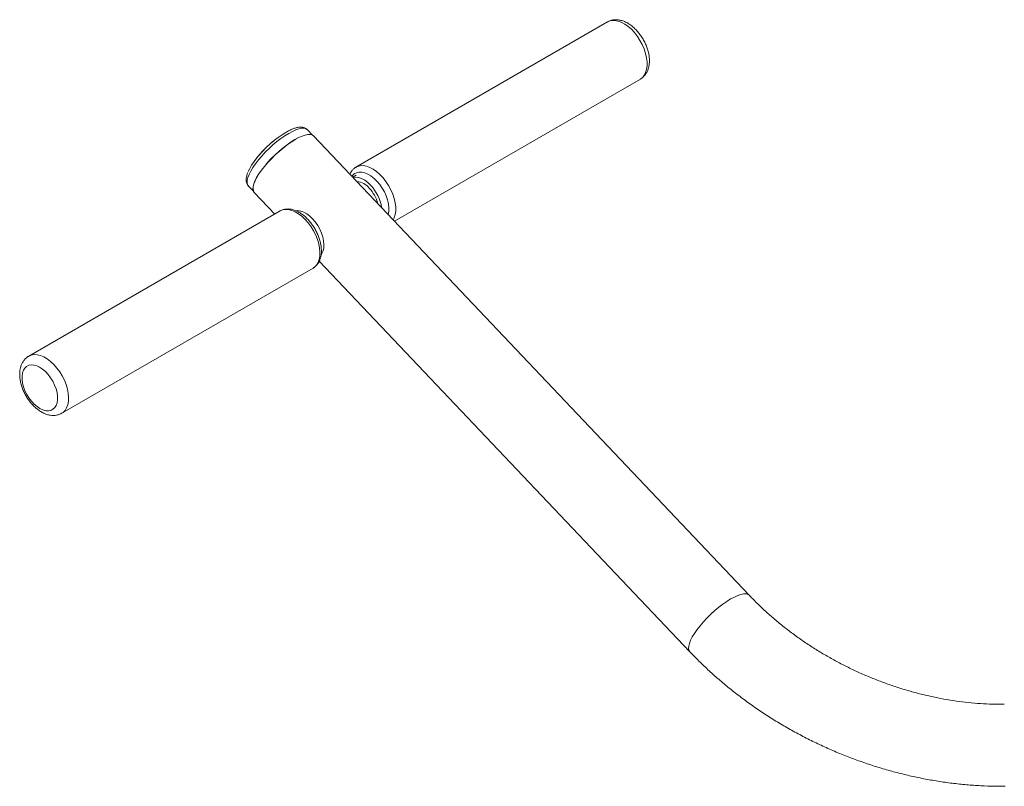
# Paper-space layout '_Изометрия' of a CAD drawing. Units: millimetres. Extents: x -923 to 923, y -212 to 1924.
# Drawn here: x -923 to -415, y 1202 to 1597 of the extents above; entities that cross this region are included whole.
import ezdxf

# ---------------------------------------------------------------- set-up
doc = ezdxf.new("R2010")
doc.units = ezdxf.units.MM

psp = doc.layouts.new('_Изометрия')

# ---------------------------------------------------------------- linework, layer by layer
at = {"color": 7, "linetype": 'Continuous', "lineweight": 15}
for p, q in [((-619.58, 1596.18), (-749.33, 1521.28)), ((-729.51, 1493.46), (-602.58, 1566.74)), ((-771.84, 1537.85), (-774.43, 1540.58)), ((-546.34, 1300.42), (-771.19, 1537.38)), ((-749.3, 1517.14), (-751.03, 1516.14)), ((-804.9, 1511.67), (-802.3, 1508.94)), ((-801.87, 1508.26), (-791.25, 1497.07)), ((-788.43, 1498.7), (-918.19, 1423.8)), ((-901.19, 1394.35), (-771.44, 1469.26)), ((-768.27, 1472.85), (-577.02, 1271.3))]:
    psp.add_line(p, q, dxfattribs=at)
at = {"color": 8, "linetype": 'Continuous', "lineweight": 15, "flags": 128}
for points in [[(-602.58, 1566.74), (-601.55, 1567.5), (-600.58, 1568.63), (-599.84, 1570.04), (-599.34, 1571.7), (-599.09, 1573.56), (-599.09, 1575.59), (-599.35, 1577.74), (-599.86, 1579.97), (-600.61, 1582.24), (-601.58, 1584.49), (-602.76, 1586.67), (-604.11, 1588.74), (-605.61, 1590.66), (-607.22, 1592.38), (-608.92, 1593.87), (-610.67, 1595.1), (-612.42, 1596.03), (-614.15, 1596.65), (-615.81, 1596.95), (-617.36, 1596.92), (-618.79, 1596.56), (-619.58, 1596.18)], [(-774.43, 1540.58), (-774.44, 1540.59), (-775.16, 1541.08), (-776.13, 1541.33), (-777.33, 1541.31), (-778.75, 1541.03), (-780.35, 1540.5), (-782.11, 1539.72), (-784, 1538.71)], [(-784, 1538.71), (-785.99, 1537.48), (-788.04, 1536.06), (-790.11, 1534.47), (-792.18, 1532.74), (-794.21, 1530.89), (-796.16, 1528.96), (-798, 1526.98), (-799.69, 1524.99), (-801.22, 1523.02), (-802.54, 1521.1), (-803.65, 1519.27), (-804.51, 1517.55), (-805.13, 1515.99), (-805.47, 1514.59), (-805.55, 1513.39), (-805.36, 1512.41), (-804.9, 1511.67)], [(-730.11, 1494.09), (-729.59, 1495.14), (-729.09, 1496.79), (-728.84, 1498.65), (-728.85, 1500.68), (-729.1, 1502.83), (-729.61, 1505.07), (-730.36, 1507.33), (-731.33, 1509.58), (-732.51, 1511.77), (-733.86, 1513.84), (-735.36, 1515.76), (-736.98, 1517.48), (-738.68, 1518.97), (-740.42, 1520.19), (-742.18, 1521.12), (-743.9, 1521.75), (-745.56, 1522.05), (-747.12, 1522.01), (-748.54, 1521.65), (-749.29, 1521.3)], [(-732.68, 1496.8), (-732.67, 1496.84), (-732.39, 1498.5), (-732.37, 1500.34), (-732.59, 1502.31), (-733.06, 1504.36), (-733.76, 1506.44), (-734.69, 1508.49), (-735.8, 1510.48), (-737.09, 1512.34), (-738.51, 1514.03), (-740.03, 1515.51), (-741.61, 1516.75), (-743.22, 1517.71), (-744.82, 1518.37), (-746.35, 1518.72), (-747.8, 1518.74), (-749.12, 1518.43), (-750.28, 1517.81), (-751.25, 1516.89), (-751.47, 1516.6)], [(-788.43, 1498.7), (-787.18, 1499.24), (-785.71, 1499.49), (-784.11, 1499.41), (-782.43, 1499), (-780.69, 1498.27), (-778.93, 1497.23), (-777.2, 1495.92), (-775.52, 1494.35), (-773.94, 1492.55), (-772.49, 1490.58), (-771.19, 1488.46), (-770.09, 1486.25), (-769.19, 1483.99), (-768.52, 1481.73), (-768.09, 1479.52), (-767.92, 1477.4), (-768, 1475.43), (-768.34, 1473.63), (-768.92, 1472.06), (-769.74, 1470.74), (-770.78, 1469.7), (-771.44, 1469.26)], [(-918.15, 1423.82), (-916.94, 1424.33), (-915.46, 1424.58), (-913.87, 1424.5), (-912.18, 1424.09), (-910.44, 1423.36), (-908.69, 1422.33), (-906.95, 1421.01), (-905.28, 1419.44), (-903.7, 1417.65), (-902.24, 1415.67), (-900.95, 1413.56), (-899.84, 1411.35), (-898.94, 1409.09), (-898.27, 1406.83), (-897.85, 1404.62), (-897.67, 1402.5), (-897.75, 1400.52), (-898.09, 1398.73), (-898.68, 1397.15), (-899.49, 1395.83), (-900.53, 1394.8), (-901.23, 1394.33)], [(-555.98, 1298.53), (-554.07, 1299.55), (-552.3, 1300.33), (-550.69, 1300.87), (-549.26, 1301.15), (-548.05, 1301.16), (-547.07, 1300.92), (-546.34, 1300.42), (-546.34, 1300.42)], [(-577.02, 1271.3), (-577.49, 1272.05), (-577.68, 1273.03), (-577.6, 1274.24), (-577.25, 1275.64), (-576.64, 1277.22), (-575.76, 1278.95), (-574.65, 1280.8), (-573.31, 1282.73), (-571.78, 1284.72), (-570.07, 1286.72), (-568.22, 1288.71), (-566.26, 1290.65), (-564.22, 1292.51), (-562.13, 1294.26), (-560.04, 1295.86), (-557.98, 1297.29), (-555.98, 1298.53)]]:
    psp.add_lwpolyline(points, dxfattribs=at)
at = {"color": 7, "linetype": 'Continuous', "lineweight": 15, "flags": 128}
for points in [[(-785.6, 1539.2), (-787.5, 1538.03), (-789.46, 1536.66), (-791.44, 1535.14), (-793.42, 1533.47), (-795.35, 1531.7), (-797.2, 1529.85), (-798.94, 1527.95), (-800.54, 1526.05), (-801.96, 1524.17), (-803.19, 1522.35), (-804.2, 1520.62), (-804.96, 1519.04)], [(-801.87, 1508.26), (-802.33, 1509.01), (-802.53, 1510), (-802.45, 1511.2), (-802.1, 1512.61), (-801.48, 1514.19), (-800.61, 1515.91), (-799.5, 1517.76), (-798.16, 1519.69), (-796.63, 1521.68), (-794.92, 1523.68), (-793.07, 1525.67), (-791.11, 1527.62), (-789.06, 1529.48), (-786.98, 1531.22), (-784.89, 1532.82), (-782.82, 1534.26), (-780.82, 1535.49)], [(-779.68, 1536.05), (-780.86, 1535.4), (-782.85, 1534.17), (-784.9, 1532.75), (-786.98, 1531.16), (-789.05, 1529.43), (-791.07, 1527.58), (-793.02, 1525.65), (-794.86, 1523.68), (-796.56, 1521.69), (-798.08, 1519.71), (-799.41, 1517.8), (-800.51, 1515.96), (-801.38, 1514.25), (-801.99, 1512.68), (-802.34, 1511.28), (-802.42, 1510.09), (-802.27, 1509.26)], [(-780.82, 1535.49), (-778.92, 1536.51), (-777.15, 1537.29), (-775.53, 1537.83), (-774.11, 1538.11), (-772.9, 1538.13), (-771.92, 1537.88), (-771.19, 1537.38), (-771.19, 1537.38)], [(-741.81, 1511.93), (-743.3, 1513.34), (-744.85, 1514.49), (-746.42, 1515.35), (-747.95, 1515.9), (-749.42, 1516.13), (-750.78, 1516.02), (-750.89, 1515.99)], [(-771.72, 1494.66), (-773.21, 1496.07), (-774.76, 1497.22), (-776.33, 1498.09), (-777.87, 1498.64), (-779.33, 1498.86), (-780.32, 1498.82)], [(-767.31, 1476.19), (-766.91, 1476.77), (-766.31, 1478.1), (-765.96, 1479.66), (-765.87, 1481.4), (-766.03, 1483.3), (-766.45, 1485.28), (-767.11, 1487.3), (-767.99, 1489.3), (-769.08, 1491.23), (-770.33, 1493.03), (-771.72, 1494.66)], [(-913.95, 1397.78), (-915.43, 1399.05), (-916.82, 1400.55), (-918.1, 1402.23), (-919.23, 1404.06), (-920.17, 1405.97), (-920.9, 1407.93), (-921.41, 1409.88), (-921.67, 1411.76), (-921.68, 1413.52), (-921.45, 1415.11), (-920.97, 1416.5), (-920.26, 1417.64), (-919.33, 1418.5), (-918.23, 1419.06), (-916.96, 1419.3), (-915.58, 1419.22), (-914.11, 1418.82), (-912.6, 1418.1), (-911.08, 1417.1), (-909.61, 1415.83), (-908.21, 1414.34), (-906.94, 1412.65), (-905.81, 1410.83), (-904.87, 1408.91), (-904.13, 1406.95), (-903.63, 1405), (-903.36, 1403.13), (-903.35, 1401.37), (-903.59, 1399.77), (-904.07, 1398.38), (-904.78, 1397.25), (-905.7, 1396.39), (-906.81, 1395.83), (-908.07, 1395.58), (-909.46, 1395.67), (-910.92, 1396.07), (-912.44, 1396.78), (-913.95, 1397.78)]]:
    psp.add_lwpolyline(points, dxfattribs=at)
at = {"color": 7, "linetype": 'Continuous', "lineweight": 15}
for centre, radius, start, end in [((-753.85, 1488.38), 60, 127.7482, 139.2461), ((-749.73, 1504.58), 9.32, 38.9302, 84.6229), ((-755.69, 1497.98), 18.15, 14.5384, 43.3063), ((-757.55, 1496.94), 21.74, 9.1564, 43.5999)]:
    psp.add_arc(centre, radius, start, end, dxfattribs=at)
for points, knots in [([(-602.55, 1566.8), (-602.25, 1566.97), (-601.48, 1567.41), (-600.46, 1568.42), (-599.48, 1569.72), (-598.73, 1571.23), (-598.2, 1572.9), (-597.91, 1574.75), (-597.85, 1576.74), (-598.05, 1578.84), (-598.5, 1581), (-599.18, 1583.16), (-600.06, 1585.28), (-601.15, 1587.34), (-602.4, 1589.29), (-603.81, 1591.1), (-605.37, 1592.75), (-607.04, 1594.21), (-608.82, 1595.44), (-610.68, 1596.4), (-612.52, 1597.03), (-614.29, 1597.33), (-615.94, 1597.35), (-617.55, 1597.06), (-618.79, 1596.65), (-619.43, 1596.24), (-619.6, 1596.13)], [0, 0, 0, 0, 0.025126, 0.064344, 0.10358, 0.143636, 0.185137, 0.228356, 0.273077, 0.318696, 0.364528, 0.410217, 0.45572, 0.50111, 0.546512, 0.592042, 0.63783, 0.684027, 0.730745, 0.777976, 0.82528, 0.866459, 0.906037, 0.944353, 0.985484, 1, 1, 1, 1]), ([(-774.49, 1540.58), (-774.62, 1540.73), (-774.99, 1541.14), (-775.83, 1541.57), (-776.9, 1541.87), (-778.11, 1541.93), (-779.5, 1541.77), (-781.08, 1541.35), (-782.81, 1540.67), (-784.32, 1539.93), (-785.24, 1539.41), (-785.54, 1539.24)], [0, 0, 0, 0, 0.053974, 0.158018, 0.263701, 0.378731, 0.508124, 0.649433, 0.792914, 0.933829, 1, 1, 1, 1]), ([(-749.27, 1521.27), (-749.4, 1521.21), (-750, 1520.92), (-750.88, 1520.13), (-751.85, 1519.01), (-752.3, 1518.12), (-752.51, 1517.7)], [0, 0, 0, 0, 0.094176, 0.407127, 0.719299, 1, 1, 1, 1]), ([(-805.18, 1518.6), (-805.18, 1518.58), (-805.46, 1518), (-805.78, 1516.91), (-806.07, 1515.44), (-806.05, 1514.14), (-805.78, 1513.03), (-805.38, 1512.18), (-804.98, 1511.81), (-804.85, 1511.68)], [0, 0, 0, 0, 0.00589, 0.216691, 0.43303, 0.612498, 0.772121, 0.921246, 1, 1, 1, 1]), ([(-771.45, 1469.29), (-771.16, 1469.46), (-770.42, 1469.89), (-769.45, 1470.86), (-768.54, 1472.14), (-767.86, 1473.62), (-767.4, 1475.3), (-767.17, 1477.14), (-767.18, 1479.13), (-767.43, 1481.22), (-767.91, 1483.36), (-768.62, 1485.5), (-769.53, 1487.61), (-770.62, 1489.66), (-771.88, 1491.6), (-773.29, 1493.41), (-774.82, 1495.06), (-776.45, 1496.5), (-778.17, 1497.72), (-779.94, 1498.68), (-781.74, 1499.36), (-783.53, 1499.72), (-785.27, 1499.75), (-786.88, 1499.41), (-787.96, 1499.03), (-788.43, 1498.69), (-788.47, 1498.66)], [0, 0, 0, 0, 0.027249, 0.0672843, 0.1075201, 0.1487184, 0.1912876, 0.2351617, 0.2798987, 0.3249851, 0.3700188, 0.4149122, 0.4596781, 0.5043735, 0.5490733, 0.5938426, 0.6387563, 0.6838988, 0.7293406, 0.7751027, 0.8210512, 0.8666765, 0.9112699, 0.9542478, 0.9956029, 1, 1, 1, 1]), ([(-918.11, 1423.8), (-918.28, 1423.71), (-918.94, 1423.39), (-919.9, 1422.54), (-920.96, 1421.31), (-921.79, 1419.87), (-922.4, 1418.26), (-922.78, 1416.47), (-922.92, 1414.53), (-922.81, 1412.46), (-922.46, 1410.32), (-921.86, 1408.16), (-921.05, 1406.02), (-920.03, 1403.93), (-918.84, 1401.94), (-917.48, 1400.07), (-915.98, 1398.36), (-914.64, 1397.1), (-913.81, 1396.44), (-913.54, 1396.23)], [0, 0, 0, 0, 0.020257, 0.077151, 0.133691, 0.191016, 0.250144, 0.311688, 0.375598, 0.441157, 0.507382, 0.573493, 0.639331, 0.704956, 0.770527, 0.836232, 0.90223, 0.968742, 1, 1, 1, 1]), ([(-913.54, 1396.23), (-913.23, 1396), (-912.32, 1395.34), (-910.76, 1394.45), (-908.93, 1393.7), (-907.15, 1393.29), (-905.47, 1393.16), (-903.82, 1393.33), (-902.39, 1393.71), (-901.58, 1394.17), (-901.26, 1394.35)], [0, 0, 0, 0, 0.081851, 0.234106, 0.387646, 0.523216, 0.653485, 0.779109, 0.914498, 1, 1, 1, 1]), ([(-414.75, 1244.21), (-415.78, 1244.21), (-418.84, 1244.2), (-423.99, 1244.36), (-430.2, 1244.78), (-436.46, 1245.44), (-442.75, 1246.34), (-449.06, 1247.47), (-455.36, 1248.84), (-461.66, 1250.45), (-467.92, 1252.28), (-474.15, 1254.34), (-480.31, 1256.62), (-486.4, 1259.11), (-492.41, 1261.82), (-498.32, 1264.73), (-504.11, 1267.83), (-509.77, 1271.13), (-515.3, 1274.61), (-520.67, 1278.25), (-525.87, 1282.07), (-530.89, 1286.03), (-535.73, 1290.14), (-540.37, 1294.39), (-543.87, 1297.84), (-545.81, 1299.87), (-546.34, 1300.42)], [0, 0, 0, 0, 0.022236, 0.06593, 0.109635, 0.15334, 0.197048, 0.240763, 0.284483, 0.328211, 0.371944, 0.415682, 0.459425, 0.503168, 0.546912, 0.590653, 0.634389, 0.678117, 0.721836, 0.765544, 0.809239, 0.85292, 0.896587, 0.94024, 0.983881, 1, 1, 1, 1]), ([(-577.02, 1271.3), (-576.11, 1270.35), (-573.51, 1267.64), (-569.05, 1263.29), (-563.59, 1258.31), (-557.93, 1253.5), (-552.09, 1248.86), (-546.06, 1244.4), (-539.86, 1240.13), (-533.5, 1236.05), (-526.99, 1232.18), (-520.35, 1228.51), (-513.58, 1225.06), (-506.7, 1221.83), (-499.72, 1218.82), (-492.65, 1216.05), (-485.49, 1213.51), (-478.28, 1211.21), (-471.01, 1209.15), (-463.69, 1207.35), (-456.35, 1205.79), (-448.99, 1204.49), (-441.63, 1203.45), (-434.28, 1202.67), (-426.94, 1202.15), (-420.29, 1201.9), (-416.11, 1201.91), (-414.34, 1201.92)], [0, 0, 0, 0, 0.022395, 0.06357, 0.104743, 0.145919, 0.187095, 0.228271, 0.269445, 0.310619, 0.351791, 0.392963, 0.434136, 0.475309, 0.516485, 0.557665, 0.598848, 0.640037, 0.681232, 0.722434, 0.763644, 0.804861, 0.846086, 0.887318, 0.928556, 0.969798, 1, 1, 1, 1])]:
    psp.add_open_spline(points, degree=3, knots=knots, dxfattribs=at)

doc.saveas('drawing.dxf')
